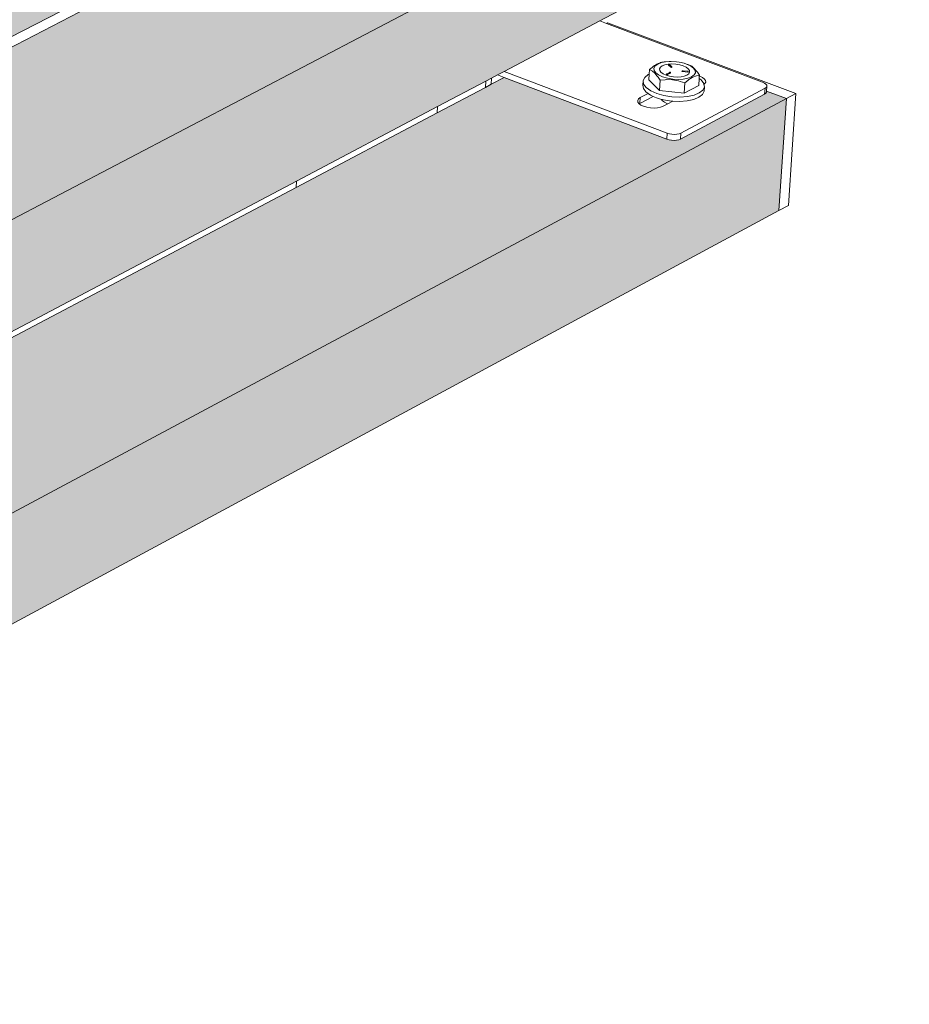
# Model space of a CAD drawing. Units: millimetres. Extents: x 119148 to 151903, y -281454 to -261091.
# Drawn here: x 148155 to 148462, y -275172 to -274832 of the extents above; entities that cross this region are included whole.
import ezdxf

# ---------------------------------------------------------------- set-up
doc = ezdxf.new("R2010")
doc.units = ezdxf.units.MM
for name, color, linetype, lineweight in [('Resysta_Cladding Profile', 132, 'Continuous', 9), ('Resysta_Hatch', 140, 'Continuous', 0), ('Resysta_U Bracket', 63, 'Continuous', 0), ('Substructure by others', 11, 'Continuous', 15)]:
    doc.layers.add(name, color=color, linetype=linetype, lineweight=lineweight)

msp = doc.modelspace()

# ---------------------------------------------------------------- hatches: boundary and pattern name
at = {"layer": 'Resysta_Hatch', "true_color": 0xcc6d28}
h = msp.add_hatch(color=32, dxfattribs=at)
h.dxf.hatch_style = 1
h.paths.add_polyline_path([(145142.9, -276612.93), (145145.47, -276662.25), (148417.33, -274897.8), (148419.96, -274859.15)])
h.paths.add_polyline_path([(145136.08, -276482.26), (145138.68, -276532.07), (145162.22, -276519.63), (146009.17, -276072.07), (146055.47, -276047.61), (146068.36, -276040.8), (146069.64, -276040.12), (146071.58, -276039.09), (146073.77, -276037.94), (146125.06, -276010.84), (146132.38, -276006.97), (146879.55, -275612.14), (146927.49, -275586.8), (146938.49, -275580.99), (146939.81, -275580.29), (146941.83, -275579.23), (146944.09, -275578.03), (146987.86, -275554.9), (146993.14, -275552.11), (147627.1, -275217.11), (147675.78, -275191.38), (147685.28, -275186.37), (147686.62, -275185.66), (147688.67, -275184.58), (147690.96, -275183.37), (147728.76, -275163.39), (147732.48, -275161.43), (148250.58, -274887.65), (148299.39, -274861.85), (148316.02, -274853.06), (148317.98, -274852.03), (148320.03, -274850.94), (148322.33, -274849.73), (148355.42, -274832.25), (148424.26, -274795.87), (148426.91, -274756.94)])
h.paths.add_polyline_path([(145129.2, -276350.28), (145131.82, -276400.58), (145155.49, -276388.34), (146006.83, -275947.78), (146053.35, -275923.71), (146066.3, -275917.01), (146067.59, -275916.34), (146070.06, -275915.06), (146121.59, -275888.39), (146130.63, -275883.72), (146881.11, -275495.35), (146929.25, -275470.44), (146940.3, -275464.73), (146941.63, -275464.04), (146944.19, -275462.71), (146988.14, -275439.97), (146995.17, -275436.33), (147631.53, -275107.03), (147680.38, -275081.75), (147689.91, -275076.81), (147691.26, -275076.12), (147693.85, -275074.77), (147731.78, -275055.15), (147737.27, -275052.31), (148257.04, -274783.33), (148306, -274758), (148322.68, -274749.36), (148324.65, -274748.34), (148327.25, -274747), (148360.43, -274729.83), (148431.24, -274693.19), (148433.91, -274653.97)])
h.paths.add_polyline_path([(145122.24, -276216.97), (145124.89, -276267.78), (145148.69, -276255.73), (146004.47, -275822.33), (146051.21, -275798.66), (146064.23, -275792.07), (146066.23, -275791.05), (146118.01, -275764.83), (146128.87, -275759.33), (146882.69, -275377.56), (146931.03, -275353.08), (146942.12, -275347.47), (146944.19, -275346.42), (146988.32, -275324.07), (146997.22, -275319.56), (147635.99, -274996.1), (147685.02, -274971.23), (147694.58, -274966.39), (147696.68, -274965.33), (147734.73, -274946.05), (147742.1, -274942.32), (148263.56, -274678.24), (148312.67, -274653.37), (148329.4, -274644.89), (148332.12, -274643.51), (148365.4, -274626.66), (148438.27, -274589.76), (148440.96, -274550.25)])
h.paths.add_polyline_path([(145115.22, -276082.32), (145117.89, -276133.65), (145141.82, -276121.79), (146002.09, -275695.71), (146049.06, -275672.44), (146127.08, -275633.8), (146884.28, -275258.76), (146932.82, -275234.72), (146999.28, -275201.8), (147640.49, -274884.21), (147689.69, -274859.84), (147746.97, -274831.47), (148270.12, -274572.35), (148319.38, -274547.96), (148369.54, -274523.11), (148445.35, -274485.56), (148448.06, -274445.77)])
h.paths.add_polyline_path([(145108.12, -275946.3), (145110.82, -275998.15), (145134.89, -275986.5), (145999.68, -275567.89), (146046.88, -275545.05), (146125.28, -275507.09), (146885.88, -275138.92), (146934.63, -275115.33), (147001.36, -275083.02), (147645.02, -274771.46), (147694.39, -274747.56), (147751.88, -274719.73), (148276.74, -274465.67), (148326.14, -274441.76), (148376.45, -274417.4), (148452.49, -274380.6), (148455.21, -274340.51)])
h.paths.add_polyline_path([(145107.23, -275805.92), (145100.95, -275808.89), (145103.68, -275861.27), (145127.88, -275849.83), (145997.25, -275438.87), (146044.68, -275416.45), (146123.47, -275379.21), (146887.5, -275018.04), (146936.45, -274994.9), (147003.46, -274963.23), (147649.59, -274657.79), (147699.14, -274634.37), (147756.83, -274607.1), (148283.4, -274358.18), (148332.95, -274334.76), (148383.42, -274310.9), (148459.68, -274274.85), (148462.42, -274234.47)])
h = msp.add_hatch(color=32, dxfattribs=at)
h.dxf.hatch_style = 1
h.paths.add_polyline_path([(148426.91, -274756.94), (148419.97, -274754.38), (148419.92, -274755.08), (148389.54, -274770.99), (148387.51, -274771.11), (148385.37, -274770.75), (148385.38, -274770.65), (148328.94, -274749.72), (148324.41, -274752.07), (148322.44, -274753.09), (148305.76, -274761.73), (148256.81, -274787.08), (147735.89, -275056.85), (147792.34, -275080.22), (147792.3, -275081.49), (147792.3, -275081.49), (147792.2, -275083.66), (147791.46, -275084.19), (147757.72, -275101.85), (147756.17, -275102.17), (147754.23, -275102.05), (147752.98, -275101.64), (147695.61, -275077.71), (147691.09, -275080.05), (147689.74, -275080.75), (147680.22, -275085.69), (147631.37, -275110.98), (146995.1, -275440.49), (146992.29, -275441.94), (147049.36, -275469.03), (147049.24, -275469.74), (147049.19, -275472.73), (147048.19, -275473.42), (147009.07, -275493.9), (147007.35, -275494.27), (147005.27, -275494.13), (147004, -275493.66), (146990.3, -275487.1), (146989.82, -275486.93), (146989.45, -275486.69), (146946.02, -275465.91), (146941.56, -275468.22), (146940.23, -275468.91), (146929.19, -275474.62), (146881.06, -275499.55), (146130.7, -275888.15), (146125.75, -275890.71), (146182.43, -275922.21), (146182.69, -275923.61), (146182.64, -275923.67), (146182.67, -275926.46), (146181.33, -275927.36), (146135.42, -275951.41), (146133.49, -275951.83), (146131.27, -275951.67), (146129.97, -275951.12), (146071.97, -275918.56), (146067.66, -275920.79), (146066.38, -275921.46), (146053.43, -275928.16), (146006.92, -275952.25), (145155.73, -276393.06), (145133.44, -276404.6), (145189.31, -276441.88), (145189.34, -276443.16), (145189.52, -276446.09), (145187.75, -276448.04), (145187.73, -276447.69), (145133.36, -276476.16), (145131.19, -276476.66), (145128.79, -276476.47), (145128.34, -276476.25), (145129.4, -276476.52), (145130.58, -276476.62), (145131.79, -276476.52), (145132.96, -276476.25), (145134.01, -276475.82), (145133.88, -276473.19), (145132.28, -276473.85), (145129.81, -276474.04), (145127.85, -276473.53), (145065.91, -276431.74), (145065.42, -276431.5), (145064.52, -276431.41), (145064.2, -276432.45), (145064.17, -276433.08), (145064.62, -276441.33), (145129.95, -276485.48), (145136.08, -276482.26)])
h.paths.add_polyline_path([(145070.37, -276437.27), (145066.32, -276439.36), (145066.05, -276434.35)], flags=16)
h = msp.add_hatch(color=32, dxfattribs=at)
h.dxf.hatch_style = 1
h.paths.add_polyline_path([(148419.96, -274859.15), (148413.05, -274856.55), (148413, -274857.28), (148382.71, -274873.47), (148380.68, -274873.59), (148378.56, -274873.22), (148378.56, -274873.12), (148322.35, -274851.82), (148317.84, -274854.2), (148315.88, -274855.24), (148299.25, -274864.03), (148250.44, -274889.83), (147731.1, -275164.39), (147787.38, -275188.19), (147787.34, -275189.48), (147787.33, -275189.49), (147787.23, -275191.64), (147786.5, -275192.17), (147752.54, -275210.32), (147750.36, -275210.46), (147748.15, -275210.05), (147748.16, -275209.93), (147691.02, -275185.58), (147686.52, -275187.95), (147685.18, -275188.66), (147675.69, -275193.68), (147627.01, -275219.42), (146993.1, -275554.54), (146990.24, -275556.05), (147047.13, -275583.62), (147047.01, -275584.35), (147046.95, -275587.33), (147045.96, -275588.03), (147006.99, -275608.86), (147005.28, -275609.23), (147003.21, -275609.09), (147001.94, -275608.61), (146988.17, -275601.88), (146987.83, -275601.75), (146987.56, -275601.58), (146944.2, -275580.39), (146939.78, -275582.73), (146938.45, -275583.43), (146927.46, -275589.24), (146879.52, -275614.59), (146132.42, -276009.55), (146127.43, -276012.18), (146183.93, -276044.23), (146184.19, -276045.65), (146184.14, -276045.71), (146184.17, -276048.49), (146182.84, -276049.41), (146137.15, -276073.83), (146135.22, -276074.27), (146133.01, -276074.11), (146131.71, -276073.54), (146073.96, -276040.45), (146069.68, -276042.71), (146068.4, -276043.39), (146055.51, -276050.2), (146009.22, -276074.67), (145162.36, -276522.38), (145140.13, -276534.13), (145195.83, -276572.02), (145195.86, -276573.33), (145196.04, -276576.24), (145194.27, -276578.21), (145194.26, -276577.86), (145140.19, -276606.76), (145138.02, -276607.27), (145135.64, -276607.08), (145135.2, -276606.85), (145136.25, -276607.13), (145137.42, -276607.22), (145138.63, -276607.13), (145139.79, -276606.85), (145140.84, -276606.41), (145140.7, -276603.81), (145139.12, -276604.48), (145136.65, -276604.67), (145134.7, -276604.16), (145073.02, -276561.73), (145072.54, -276561.48), (145071.64, -276561.37), (145071.32, -276562.4), (145071.29, -276563.03), (145071.75, -276571.38), (145136.8, -276616.2), (145142.9, -276612.93)])
h.paths.add_polyline_path([(145077.45, -276567.27), (145073.44, -276569.39), (145073.16, -276564.31)], flags=16)

# ---------------------------------------------------------------- linework, layer by layer
at = {"layer": 'Resysta_Cladding Profile'}
for p, q in [((145136.08, -276482.26), (148426.91, -274756.94)), ((147737.27, -275052.31), (148257.04, -274783.33)), ((147737.1, -275056.23), (148256.81, -274787.08)), ((148355.42, -274832.25), (148424.26, -274795.87)), ((148322.33, -274849.73), (148355.42, -274832.25)), ((148423.25, -274857.39), (148358.15, -274832.89)), ((148299.39, -274861.85), (148316.02, -274853.06)), ((148316.02, -274853.06), (148317.98, -274852.03)), ((148317.84, -274854.2), (148322.35, -274851.82)), ((148317.98, -274852.03), (148320.03, -274850.94)), ((148320.03, -274850.94), (148322.33, -274849.73)), ((148299.25, -274864.03), (148315.88, -274855.24)), ((148315.88, -274855.24), (148317.84, -274854.2)), ((145142.9, -276612.93), (148419.96, -274859.15)), ((148419.96, -274859.15), (148413.05, -274856.55)), ((148419.96, -274859.15), (148417.33, -274897.8)), ((148419.96, -274859.15), (148423.25, -274857.39)), ((148420.62, -274896.03), (148423.25, -274857.39)), ((148250.58, -274887.65), (148299.39, -274861.85)), ((148250.44, -274889.83), (148299.25, -274864.03)), ((147732.38, -275163.71), (148250.44, -274889.83)), ((147732.48, -275161.43), (148250.58, -274887.65)), ((148417.33, -274897.8), (148420.62, -274896.03)), ((145145.47, -276662.25), (148417.33, -274897.8))]:
    msp.add_line(p, q, dxfattribs=at)
at = {"layer": 'Resysta_U Bracket'}
for p, q in [((148357.72, -274833.12), (148355.42, -274832.25)), ((148357.72, -274833.12), (148358.15, -274832.89)), ((148411.72, -274853.44), (148357.72, -274833.12)), ((148372.55, -274850.67), (148372.66, -274849.1)), ((148373.08, -274848.72), (148372.66, -274849.1)), ((148372.66, -274849.1), (148373.39, -274849.5)), ((148373.5, -274848.36), (148373.08, -274848.72)), ((148373.39, -274849.5), (148373.65, -274849.65)), ((148373.67, -274848.25), (148373.5, -274848.36)), ((148373.65, -274849.65), (148374.49, -274850.37)), ((148373.92, -274848.03), (148373.67, -274848.25)), ((148374.03, -274847.96), (148373.92, -274848.03)), ((148374.35, -274847.74), (148374.03, -274847.96)), ((148374.57, -274847.85), (148374.15, -274848.6)), ((148374.15, -274848.6), (148374.22, -274849.41)), ((148374.76, -274850.22), (148374.22, -274849.41)), ((148374.77, -274847.47), (148374.35, -274847.74)), ((148374.57, -274847.85), (148375.44, -274847.2)), ((148375.19, -274847.23), (148374.77, -274847.47)), ((148375.61, -274847.02), (148375.19, -274847.23)), ((148376.72, -274846.7), (148375.44, -274847.2)), ((148376.03, -274846.84), (148375.61, -274847.02)), ((148376.34, -274846.73), (148376.03, -274846.84)), ((148376.12, -274848.84), (148376.41, -274848.29)), ((148376.18, -274849.43), (148376.12, -274848.84)), ((148376.18, -274849.43), (148376.59, -274850.01)), ((148376.45, -274846.69), (148376.34, -274846.73)), ((148377.03, -274847.82), (148376.41, -274848.29)), ((148376.69, -274846.65), (148376.45, -274846.69)), ((148376.85, -274846.58), (148376.69, -274846.65)), ((148378.17, -274846.4), (148376.72, -274846.7)), ((148377.26, -274846.49), (148376.85, -274846.58)), ((148377.95, -274847.46), (148377.03, -274847.82)), ((148377.65, -274846.44), (148377.26, -274846.49)), ((148377.95, -274846.4), (148377.65, -274846.44)), ((148378.17, -274846.4), (148377.95, -274846.4)), ((148379.09, -274847.23), (148377.95, -274847.46)), ((148378.17, -274846.4), (148379.38, -274846.31)), ((148380.38, -274847.15), (148379.09, -274847.23)), ((148379.2, -274847.49), (148379.22, -274847.42)), ((148379.22, -274847.52), (148379.2, -274847.49)), ((148379.22, -274847.42), (148379.23, -274847.37)), ((148379.22, -274847.42), (148379.24, -274847.4)), ((148379.22, -274847.52), (148379.97, -274848.27)), ((148379.23, -274847.37), (148379.25, -274847.33)), ((148379.23, -274847.37), (148379.24, -274847.4)), ((148379.23, -274847.37), (148379.27, -274847.37)), ((148379.24, -274847.4), (148379.27, -274847.37)), ((148379.32, -274847.31), (148379.25, -274847.33)), ((148379.27, -274847.34), (148379.25, -274847.33)), ((148379.31, -274847.34), (148379.25, -274847.33)), ((148379.32, -274847.31), (148379.27, -274847.34)), ((148379.27, -274847.34), (148379.31, -274847.34)), ((148379.27, -274847.37), (148379.27, -274847.34)), ((148379.29, -274847.31), (148379.31, -274847.34)), ((148379.31, -274847.34), (148379.32, -274847.31)), ((148379.32, -274847.31), (148379.35, -274847.27)), ((148379.4, -274847.26), (148379.35, -274847.27)), ((148379.4, -274847.26), (148379.35, -274847.27)), ((148379.35, -274847.27), (148379.41, -274847.26)), ((148379.35, -274847.27), (148379.38, -274847.3)), ((148379.4, -274847.26), (148379.37, -274847.27)), ((148379.98, -274846.28), (148379.38, -274846.31)), ((148379.41, -274847.26), (148379.38, -274847.27)), ((148379.43, -274847.29), (148379.38, -274847.27)), ((148379.38, -274847.3), (148379.43, -274847.29)), ((148379.43, -274847.27), (148379.39, -274847.27)), ((148379.43, -274847.3), (148379.39, -274847.27)), ((148379.43, -274847.3), (148379.39, -274847.3)), ((148379.46, -274847.27), (148379.4, -274847.26)), ((148379.43, -274847.3), (148379.4, -274847.32)), ((148379.41, -274847.26), (148379.45, -274847.27)), ((148379.45, -274847.27), (148379.43, -274847.29)), ((148379.49, -274847.28), (148379.43, -274847.29)), ((148379.43, -274847.33), (148379.43, -274847.3)), ((148379.47, -274847.33), (148379.43, -274847.33)), ((148379.48, -274847.36), (148379.43, -274847.33)), ((148379.49, -274847.28), (148379.45, -274847.27)), ((148379.5, -274847.28), (148379.45, -274847.27)), ((148379.5, -274847.29), (148379.45, -274847.27)), ((148379.48, -274847.36), (148379.45, -274847.37)), ((148379.49, -274847.28), (148379.46, -274847.27)), ((148379.53, -274847.4), (148379.48, -274847.36)), ((148379.53, -274847.3), (148379.49, -274847.28)), ((148379.49, -274847.41), (148379.53, -274847.4)), ((148379.55, -274847.32), (148379.53, -274847.3)), ((148379.53, -274847.4), (148379.56, -274847.42)), ((148379.94, -274847.79), (148379.55, -274847.32)), ((148380.2, -274848.04), (148379.94, -274847.79)), ((148379.94, -274847.79), (148380.07, -274848.07)), ((148379.97, -274848.27), (148380, -274848.3)), ((148379.98, -274846.28), (148380.03, -274846.28)), ((148380, -274848.15), (148380.03, -274848.11)), ((148380, -274848.15), (148380.06, -274848.12)), ((148380, -274848.15), (148380.03, -274848.17)), ((148380, -274848.3), (148380.04, -274848.31)), ((148380.09, -274846.29), (148380.03, -274846.28)), ((148380.03, -274848.11), (148380.07, -274848.07)), ((148380.03, -274848.11), (148380.06, -274848.12)), ((148380.03, -274848.17), (148380.06, -274848.12)), ((148380.03, -274848.17), (148380.06, -274848.18)), ((148380.04, -274848.26), (148380.09, -274848.25)), ((148380.04, -274848.26), (148380.09, -274848.3)), ((148380.04, -274848.31), (148380.09, -274848.3)), ((148380.07, -274848.07), (148380.06, -274848.12)), ((148380.06, -274848.12), (148380.1, -274848.11)), ((148380.06, -274848.12), (148380.1, -274848.11)), ((148380.06, -274848.12), (148380.06, -274848.18)), ((148380.06, -274848.12), (148380.12, -274848.15)), ((148380.07, -274848.07), (148380.12, -274848.04)), ((148380.07, -274848.07), (148380.13, -274848.07)), ((148381.97, -274846.39), (148380.09, -274846.29)), ((148380.09, -274848.3), (148380.09, -274848.25)), ((148380.09, -274848.3), (148380.14, -274848.31)), ((148380.13, -274848.07), (148380.1, -274848.11)), ((148380.1, -274848.11), (148380.16, -274848.13)), ((148380.12, -274848.15), (148380.1, -274848.11)), ((148380.2, -274848.04), (148380.12, -274848.04)), ((148380.13, -274848.07), (148380.12, -274848.04)), ((148380.16, -274848.05), (148380.12, -274848.04)), ((148380.12, -274848.15), (148380.16, -274848.13)), ((148380.13, -274848.07), (148380.16, -274848.05)), ((148380.13, -274848.07), (148380.18, -274848.08)), ((148380.14, -274848.26), (148380.15, -274848.2)), ((148380.14, -274848.26), (148380.2, -274848.26)), ((148380.14, -274848.31), (148380.19, -274848.31)), ((148380.15, -274848.2), (148380.2, -274848.21)), ((148380.15, -274848.2), (148380.2, -274848.26)), ((148380.2, -274848.04), (148380.16, -274848.05)), ((148380.18, -274848.08), (148380.16, -274848.05)), ((148380.18, -274848.08), (148380.2, -274848.04)), ((148380.18, -274848.08), (148380.22, -274848.08)), ((148380.18, -274848.08), (148380.23, -274848.15)), ((148380.19, -274848.31), (148380.2, -274848.26)), ((148380.19, -274848.31), (148380.25, -274848.28)), ((148380.19, -274848.31), (148380.24, -274848.34)), ((148380.2, -274848.04), (148380.24, -274848.04)), ((148380.22, -274848.08), (148380.2, -274848.04)), ((148380.2, -274848.21), (148380.24, -274848.23)), ((148380.2, -274848.26), (148380.2, -274848.21)), ((148380.2, -274848.26), (148380.24, -274848.23)), ((148380.2, -274848.26), (148380.25, -274848.28)), ((148380.27, -274848.06), (148380.22, -274848.08)), ((148380.23, -274848.15), (148380.22, -274848.08)), ((148380.25, -274848.12), (148380.22, -274848.08)), ((148380.23, -274848.15), (148380.25, -274848.12)), ((148380.23, -274848.15), (148380.27, -274848.17)), ((148380.24, -274848.04), (148380.27, -274848.06)), ((148380.24, -274848.23), (148380.27, -274848.17)), ((148380.24, -274848.23), (148380.29, -274848.22)), ((148380.25, -274848.28), (148380.24, -274848.23)), ((148380.24, -274848.34), (148380.29, -274848.33)), ((148380.3, -274848.16), (148380.25, -274848.12)), ((148380.27, -274848.17), (148380.25, -274848.12)), ((148380.27, -274848.06), (148380.3, -274848.07)), ((148380.3, -274848.12), (148380.27, -274848.06)), ((148380.29, -274848.09), (148380.27, -274848.06)), ((148380.27, -274848.08), (148380.29, -274848.09)), ((148380.27, -274848.17), (148380.3, -274848.16)), ((148380.29, -274848.22), (148380.27, -274848.17)), ((148380.27, -274848.17), (148380.32, -274848.21)), ((148380.29, -274848.33), (148380.33, -274848.31)), ((148380.3, -274848.07), (148380.33, -274848.11)), ((148380.3, -274848.12), (148380.3, -274848.07)), ((148380.3, -274848.16), (148380.33, -274848.11)), ((148380.3, -274848.16), (148380.3, -274848.12)), ((148380.33, -274848.17), (148380.3, -274848.12)), ((148380.32, -274848.21), (148380.3, -274848.16)), ((148380.36, -274848.2), (148380.3, -274848.16)), ((148380.3, -274848.16), (148380.33, -274848.17)), ((148380.32, -274848.21), (148380.33, -274848.17)), ((148380.32, -274848.21), (148380.36, -274848.2)), ((148380.33, -274848.17), (148380.36, -274848.2)), ((148380.33, -274848.31), (148380.35, -274848.3)), ((148380.36, -274848.22), (148380.34, -274848.15)), ((148380.35, -274848.24), (148380.36, -274848.2)), ((148380.35, -274848.3), (148380.35, -274848.24)), ((148380.38, -274847.15), (148381.74, -274847.22)), ((148381.74, -274847.22), (148383.06, -274847.44)), ((148383.79, -274846.7), (148381.97, -274846.39)), ((148383.06, -274847.44), (148384.27, -274847.8)), ((148383.83, -274846.71), (148383.79, -274846.7)), ((148383.97, -274846.73), (148383.83, -274846.71)), ((148383.86, -274849.6), (148383.84, -274849.65)), ((148383.84, -274849.65), (148383.86, -274849.62)), ((148383.87, -274849.66), (148383.84, -274849.65)), ((148383.86, -274849.69), (148383.84, -274849.65)), ((148383.86, -274849.62), (148383.89, -274849.58)), ((148383.86, -274849.62), (148383.89, -274849.62)), ((148383.91, -274849.64), (148383.87, -274849.66)), ((148383.89, -274849.58), (148383.9, -274849.54)), ((148383.89, -274849.58), (148383.92, -274849.58)), ((148383.89, -274849.58), (148383.89, -274849.62)), ((148383.89, -274849.62), (148383.92, -274849.58)), ((148383.89, -274849.62), (148383.89, -274849.69)), ((148383.89, -274849.62), (148383.91, -274849.64)), ((148383.89, -274849.69), (148383.91, -274849.64)), ((148383.95, -274849.52), (148383.9, -274849.54)), ((148383.91, -274849.64), (148383.92, -274849.58)), ((148383.96, -274849.61), (148383.91, -274849.64)), ((148383.99, -274849.5), (148383.93, -274849.52)), ((148383.93, -274849.55), (148383.97, -274849.54)), ((148383.93, -274849.55), (148383.96, -274849.54)), ((148383.93, -274849.55), (148383.96, -274849.57)), ((148383.95, -274849.52), (148383.99, -274849.5)), ((148383.96, -274849.54), (148384.01, -274849.52)), ((148383.96, -274849.57), (148383.96, -274849.54)), ((148383.96, -274849.54), (148384, -274849.56)), ((148383.96, -274849.61), (148384, -274849.56)), ((148383.96, -274849.57), (148384, -274849.56)), ((148383.96, -274849.63), (148384.01, -274849.59)), ((148384.01, -274849.63), (148383.96, -274849.61)), ((148383.96, -274849.63), (148383.99, -274849.64)), ((148384.57, -274846.9), (148383.97, -274846.73)), ((148384.02, -274849.54), (148383.97, -274849.54)), ((148384, -274849.56), (148383.97, -274849.54)), ((148383.98, -274849.69), (148384.01, -274849.63)), ((148384.03, -274849.49), (148383.99, -274849.5)), ((148384.03, -274849.49), (148383.99, -274849.5)), ((148383.99, -274849.64), (148384.01, -274849.59)), ((148384, -274849.56), (148384.02, -274849.54)), ((148384, -274849.56), (148384.05, -274849.58)), ((148384.03, -274849.6), (148384, -274849.56)), ((148384, -274849.56), (148384.01, -274849.59)), ((148384.03, -274849.49), (148384.01, -274849.5)), ((148384.01, -274849.49), (148384.07, -274849.49)), ((148384.01, -274849.63), (148384.04, -274849.65)), ((148384.02, -274849.54), (148384.07, -274849.5)), ((148384.03, -274849.6), (148384.02, -274849.54)), ((148384.03, -274849.49), (148384.07, -274849.5)), ((148384.03, -274849.49), (148384.07, -274849.52)), ((148384.03, -274849.6), (148384.05, -274849.58)), ((148384.03, -274849.6), (148384.04, -274849.65)), ((148384.25, -274849.51), (148384.07, -274849.5)), ((148385.84, -274849.7), (148384.25, -274849.51)), ((148384.27, -274847.8), (148385.27, -274848.26)), ((148385.45, -274847.2), (148384.57, -274846.9)), ((148385.27, -274848.26), (148386.01, -274848.8)), ((148386.83, -274847.85), (148385.45, -274847.2)), ((148385.89, -274847.3), (148385.45, -274847.2)), ((148386.25, -274847.41), (148385.89, -274847.3)), ((148386.01, -274848.8), (148386.42, -274849.39)), ((148386.98, -274847.81), (148386.25, -274847.41)), ((148386.42, -274849.39), (148386.48, -274849.97)), ((148387.84, -274848.6), (148386.83, -274847.85)), ((148387.24, -274847.96), (148386.98, -274847.81)), ((148388.09, -274848.69), (148387.24, -274847.96)), ((148387.84, -274848.6), (148388.4, -274849.41)), ((148388.92, -274849.65), (148388.09, -274848.69)), ((148388.4, -274849.41), (148388.47, -274850.22)), ((148389.16, -274850), (148388.92, -274849.65)), ((148315.88, -274855.24), (148316.02, -274853.06)), ((148317.84, -274854.2), (148317.98, -274852.03)), ((148320.03, -274850.94), (148322.35, -274851.82)), ((148378.7, -274871.08), (148322.33, -274849.73)), ((148322.35, -274851.82), (148378.56, -274873.12)), ((148370.31, -274854.46), (148370.42, -274852.93)), ((148370.42, -274852.93), (148370.95, -274851.8)), ((148370.6, -274854.13), (148370.42, -274852.93)), ((148370.95, -274851.8), (148372.18, -274850.83)), ((148372.18, -274850.83), (148372.55, -274850.67)), ((148372.42, -274852.68), (148372.55, -274850.67)), ((148372.42, -274852.68), (148376.02, -274856.32)), ((148374.49, -274850.37), (148375.32, -274851.33)), ((148375.76, -274850.97), (148374.76, -274850.22)), ((148375.32, -274851.33), (148375.57, -274851.69)), ((148375.57, -274851.69), (148376.26, -274852.73)), ((148377.13, -274851.62), (148375.76, -274850.97)), ((148376.02, -274856.32), (148376.26, -274852.73)), ((148376.26, -274852.73), (148377.98, -274852.6)), ((148376.59, -274850.01), (148377.33, -274850.56)), ((148378.8, -274852.12), (148377.13, -274851.62)), ((148377.33, -274850.56), (148378.33, -274851.02)), ((148377.98, -274852.6), (148378.59, -274852.57)), ((148379.53, -274851.38), (148378.33, -274851.02)), ((148378.46, -274850.76), (148378.47, -274850.71)), ((148378.46, -274850.76), (148378.46, -274850.81)), ((148378.47, -274850.83), (148378.46, -274850.81)), ((148378.47, -274850.71), (148378.49, -274850.69)), ((148378.47, -274850.71), (148378.49, -274850.74)), ((148378.5, -274850.82), (148378.47, -274850.83)), ((148378.49, -274850.69), (148378.48, -274850.75)), ((148378.49, -274850.69), (148378.52, -274850.63)), ((148378.49, -274850.67), (148378.53, -274850.63)), ((148378.49, -274850.74), (148378.49, -274850.69)), ((148378.49, -274850.69), (148378.53, -274850.73)), ((148378.53, -274850.73), (148378.49, -274850.74)), ((148378.49, -274850.74), (148378.51, -274850.77)), ((148378.49, -274850.74), (148378.56, -274850.77)), ((148378.51, -274850.77), (148378.5, -274850.82)), ((148378.5, -274850.82), (148378.51, -274850.77)), ((148378.5, -274850.82), (148378.55, -274850.82)), ((148378.54, -274850.87), (148378.5, -274850.82)), ((148378.51, -274850.71), (148378.56, -274850.68)), ((148378.51, -274850.77), (148378.53, -274850.73)), ((148378.51, -274850.77), (148378.55, -274850.82)), ((148378.51, -274850.77), (148378.56, -274850.77)), ((148378.55, -274850.6), (148378.52, -274850.63)), ((148378.52, -274850.63), (148378.55, -274850.6)), ((148378.52, -274850.63), (148378.56, -274850.65)), ((148378.55, -274850.6), (148378.53, -274850.63)), ((148378.53, -274850.63), (148378.57, -274850.62)), ((148378.53, -274850.73), (148378.56, -274850.68)), ((148378.53, -274850.73), (148378.56, -274850.77)), ((148378.59, -274850.89), (148378.54, -274850.87)), ((148378.55, -274850.6), (148378.59, -274850.58)), ((148378.55, -274850.6), (148378.6, -274850.59)), ((148378.55, -274850.6), (148378.62, -274850.6)), ((148378.55, -274850.6), (148378.61, -274850.63)), ((148378.55, -274850.82), (148378.56, -274850.77)), ((148378.55, -274850.82), (148378.6, -274850.78)), ((148378.55, -274850.82), (148378.59, -274850.83)), ((148378.56, -274850.65), (148378.57, -274850.62)), ((148378.56, -274850.65), (148378.61, -274850.63)), ((148378.56, -274850.65), (148378.6, -274850.67)), ((148378.56, -274850.65), (148378.56, -274850.68)), ((148378.56, -274850.68), (148378.6, -274850.67)), ((148378.57, -274850.72), (148378.56, -274850.68)), ((148378.56, -274850.68), (148378.61, -274850.73)), ((148378.56, -274850.77), (148378.61, -274850.73)), ((148378.56, -274850.77), (148378.6, -274850.78)), ((148378.6, -274850.59), (148378.57, -274850.62)), ((148378.57, -274850.72), (148378.61, -274850.73)), ((148378.59, -274850.58), (148378.66, -274850.58)), ((148378.59, -274850.83), (148378.6, -274850.78)), ((148378.64, -274850.87), (148378.59, -274850.89)), ((148378.59, -274852.57), (148380.6, -274852.68)), ((148378.6, -274850.67), (148378.64, -274850.66)), ((148378.6, -274850.67), (148378.66, -274850.68)), ((148378.6, -274850.78), (148378.61, -274850.73)), ((148378.6, -274850.78), (148378.65, -274850.73)), ((148378.6, -274850.78), (148378.65, -274850.79)), ((148378.61, -274850.63), (148378.66, -274850.62)), ((148378.61, -274850.63), (148378.64, -274850.66)), ((148378.61, -274850.73), (148378.66, -274850.68)), ((148378.61, -274850.73), (148378.65, -274850.73)), ((148378.61, -274850.73), (148378.65, -274850.73)), ((148378.62, -274850.6), (148378.66, -274850.58)), ((148378.66, -274850.62), (148378.62, -274850.6)), ((148378.62, -274850.6), (148378.7, -274850.6)), ((148378.64, -274850.66), (148378.66, -274850.62)), ((148378.64, -274850.66), (148378.69, -274850.64)), ((148378.66, -274850.68), (148378.64, -274850.66)), ((148378.7, -274850.87), (148378.64, -274850.87)), ((148378.65, -274850.73), (148378.66, -274850.68)), ((148378.65, -274850.79), (148378.65, -274850.73)), ((148378.7, -274850.6), (148378.66, -274850.58)), ((148378.7, -274850.6), (148378.66, -274850.62)), ((148378.69, -274850.64), (148378.66, -274850.62)), ((148378.66, -274850.68), (148378.69, -274850.64)), ((148378.66, -274850.68), (148378.72, -274850.68)), ((148378.69, -274850.64), (148378.7, -274850.6)), ((148378.69, -274850.64), (148378.74, -274850.63)), ((148378.69, -274850.64), (148378.72, -274850.68)), ((148378.74, -274850.66), (148378.69, -274850.64)), ((148379.44, -274850.24), (148378.7, -274850.6)), ((148378.7, -274850.82), (148378.74, -274850.76)), ((148378.7, -274850.82), (148378.75, -274850.81)), ((148378.7, -274850.87), (148378.75, -274850.81)), ((148378.7, -274850.87), (148378.7, -274850.82)), ((148378.75, -274850.87), (148378.7, -274850.87)), ((148378.72, -274850.68), (148378.74, -274850.66)), ((148378.72, -274850.68), (148378.78, -274850.67)), ((148378.72, -274850.68), (148378.78, -274850.67)), ((148378.76, -274850.7), (148378.72, -274850.68)), ((148378.72, -274850.68), (148378.76, -274850.7)), ((148378.74, -274850.66), (148378.74, -274850.63)), ((148378.78, -274850.67), (148378.74, -274850.66)), ((148378.74, -274850.76), (148378.76, -274850.7)), ((148378.75, -274850.81), (148378.74, -274850.76)), ((148378.75, -274850.87), (148378.75, -274850.81)), ((148378.79, -274850.89), (148378.75, -274850.87)), ((148378.76, -274850.7), (148378.78, -274850.67)), ((148378.78, -274850.67), (148379.44, -274850.24)), ((148378.79, -274850.83), (148378.83, -274850.79)), ((148378.79, -274850.83), (148378.83, -274850.84)), ((148378.83, -274850.84), (148378.79, -274850.89)), ((148380.63, -274852.44), (148378.8, -274852.12)), ((148379.87, -274850.29), (148378.83, -274850.84)), ((148378.83, -274850.84), (148378.83, -274850.79)), ((148379.5, -274850.16), (148379.44, -274850.24)), ((148379.53, -274850.19), (148379.44, -274850.24)), ((148379.53, -274850.19), (148379.54, -274850.14)), ((148379.53, -274851.38), (148380.86, -274851.6)), ((148379.55, -274850.1), (148379.54, -274850.14)), ((148379.57, -274850.12), (148379.54, -274850.14)), ((148379.6, -274850.07), (148379.55, -274850.1)), ((148379.57, -274850.07), (148379.55, -274850.1)), ((148379.61, -274850.04), (148379.57, -274850.07)), ((148379.6, -274850.07), (148379.65, -274850.03)), ((148379.63, -274850.06), (148379.6, -274850.07)), ((148379.65, -274850.03), (148379.61, -274850.04)), ((148379.69, -274850.02), (148379.65, -274850.03)), ((148379.7, -274850.02), (148379.65, -274850.03)), ((148379.65, -274850.03), (148379.69, -274850.02)), ((148379.67, -274850.09), (148379.68, -274850.06)), ((148379.7, -274850.09), (148379.67, -274850.09)), ((148379.72, -274850.09), (148379.68, -274850.06)), ((148379.76, -274850.03), (148379.69, -274850.02)), ((148379.69, -274850.02), (148379.75, -274850.03)), ((148379.81, -274850.05), (148379.76, -274850.03)), ((148379.81, -274850.05), (148379.76, -274850.06)), ((148379.81, -274850.05), (148379.77, -274850.03)), ((148379.84, -274850.09), (148379.81, -274850.05)), ((148379.84, -274850.09), (148379.82, -274850.07)), ((148379.84, -274850.09), (148379.82, -274850.12)), ((148379.86, -274850.18), (148379.82, -274850.12)), ((148379.86, -274850.13), (148379.82, -274850.12)), ((148379.86, -274850.15), (148379.84, -274850.09)), ((148379.87, -274850.11), (148379.84, -274850.09)), ((148379.87, -274850.13), (148379.84, -274850.09)), ((148379.89, -274850.15), (148379.85, -274850.09)), ((148379.86, -274850.13), (148379.85, -274850.09)), ((148379.86, -274850.15), (148379.87, -274850.11)), ((148379.89, -274850.15), (148379.86, -274850.13)), ((148379.86, -274850.18), (148379.86, -274850.13)), ((148379.86, -274850.21), (148379.86, -274850.15)), ((148379.89, -274850.2), (148379.86, -274850.15)), ((148379.89, -274850.15), (148379.86, -274850.18)), ((148379.89, -274850.2), (148379.86, -274850.18)), ((148379.86, -274850.21), (148379.89, -274850.2)), ((148379.86, -274850.21), (148379.9, -274850.25)), ((148379.87, -274850.29), (148379.9, -274850.3)), ((148379.9, -274850.25), (148379.89, -274850.2)), ((148379.91, -274850.22), (148379.9, -274850.18)), ((148379.91, -274850.27), (148379.9, -274850.25)), ((148379.9, -274850.3), (148379.9, -274850.25)), ((148380.6, -274852.68), (148382.59, -274853.02)), ((148382.51, -274852.54), (148380.63, -274852.44)), ((148380.86, -274851.6), (148382.22, -274851.67)), ((148382.22, -274851.67), (148383.51, -274851.59)), ((148384.31, -274852.44), (148382.51, -274852.54)), ((148382.59, -274853.02), (148383.18, -274853.19)), ((148384.65, -274851.36), (148383.51, -274851.59)), ((148383.84, -274849.72), (148383.86, -274849.69)), ((148383.84, -274849.72), (148383.85, -274849.74)), ((148383.85, -274849.74), (148383.89, -274849.74)), ((148383.86, -274849.69), (148383.89, -274849.74)), ((148383.86, -274849.69), (148383.89, -274849.69)), ((148383.89, -274849.74), (148383.89, -274849.69)), ((148383.89, -274849.74), (148383.92, -274849.76)), ((148383.92, -274849.76), (148383.97, -274849.77)), ((148383.97, -274849.77), (148384.03, -274849.78)), ((148385.82, -274849.98), (148384.03, -274849.78)), ((148385.9, -274852.12), (148384.31, -274852.44)), ((148385.57, -274850.99), (148384.65, -274851.36)), ((148384.86, -274853.7), (148385.87, -274852.85)), ((148386.19, -274850.52), (148385.57, -274850.99)), ((148385.82, -274849.93), (148385.87, -274849.93)), ((148385.82, -274849.98), (148385.82, -274849.93)), ((148385.82, -274849.93), (148385.87, -274849.98)), ((148385.87, -274849.98), (148385.82, -274849.98)), ((148385.83, -274849.74), (148385.86, -274849.78)), ((148385.83, -274849.74), (148385.83, -274849.85)), ((148385.83, -274849.8), (148385.86, -274849.78)), ((148385.87, -274849.83), (148385.83, -274849.8)), ((148385.83, -274849.8), (148385.9, -274849.8)), ((148385.83, -274849.85), (148385.87, -274849.83)), ((148385.83, -274849.85), (148385.87, -274849.83)), ((148385.83, -274849.85), (148385.87, -274849.88)), ((148385.84, -274849.7), (148385.86, -274849.72)), ((148385.88, -274849.7), (148385.84, -274849.7)), ((148385.84, -274849.7), (148385.89, -274849.71)), ((148385.89, -274849.71), (148385.85, -274849.69)), ((148385.89, -274849.71), (148385.86, -274849.72)), ((148385.91, -274849.75), (148385.86, -274849.71)), ((148385.9, -274849.75), (148385.86, -274849.72)), ((148385.92, -274849.72), (148385.86, -274849.72)), ((148385.86, -274849.78), (148385.86, -274849.72)), ((148385.92, -274849.74), (148385.86, -274849.72)), ((148385.92, -274849.72), (148385.86, -274849.72)), ((148385.91, -274849.75), (148385.86, -274849.74)), ((148385.91, -274849.75), (148385.86, -274849.78)), ((148385.9, -274849.8), (148385.86, -274849.78)), ((148385.87, -274849.83), (148385.9, -274849.8)), ((148385.92, -274849.88), (148385.87, -274849.83)), ((148385.91, -274849.85), (148385.87, -274849.83)), ((148385.87, -274849.88), (148385.87, -274849.83)), ((148385.87, -274849.88), (148385.92, -274849.88)), ((148385.87, -274849.98), (148385.87, -274849.93)), ((148385.92, -274849.98), (148385.87, -274849.98)), ((148385.87, -274852.85), (148386.23, -274852.57)), ((148385.92, -274849.72), (148385.88, -274849.7)), ((148385.92, -274849.72), (148385.89, -274849.71)), ((148385.9, -274849.75), (148385.92, -274849.72)), ((148385.9, -274849.75), (148385.92, -274849.74)), ((148385.95, -274849.79), (148385.9, -274849.75)), ((148385.95, -274849.79), (148385.9, -274849.8)), ((148387.18, -274851.62), (148385.9, -274852.12)), ((148385.96, -274849.81), (148385.91, -274849.75)), ((148385.91, -274849.79), (148385.91, -274849.75)), ((148385.91, -274849.85), (148385.95, -274849.84)), ((148385.94, -274849.73), (148385.92, -274849.71)), ((148385.96, -274849.73), (148385.92, -274849.72)), ((148385.99, -274849.76), (148385.92, -274849.72)), ((148385.95, -274849.79), (148385.92, -274849.72)), ((148385.99, -274849.76), (148385.92, -274849.72)), ((148385.92, -274849.88), (148385.95, -274849.84)), ((148385.92, -274849.93), (148385.92, -274849.88)), ((148385.92, -274849.88), (148385.96, -274849.9)), ((148385.92, -274849.93), (148385.96, -274849.9)), ((148385.92, -274849.98), (148385.92, -274849.93)), ((148385.92, -274849.93), (148385.97, -274849.95)), ((148385.92, -274849.98), (148385.97, -274849.95)), ((148385.97, -274850), (148385.92, -274849.98)), ((148385.97, -274849.75), (148385.94, -274849.73)), ((148385.95, -274849.79), (148385.96, -274849.73)), ((148385.97, -274849.75), (148385.95, -274849.77)), ((148385.96, -274849.81), (148385.95, -274849.77)), ((148385.99, -274849.78), (148385.95, -274849.77)), ((148385.98, -274849.8), (148385.95, -274849.79)), ((148385.95, -274849.84), (148385.95, -274849.79)), ((148385.98, -274849.83), (148385.95, -274849.79)), ((148386.01, -274849.8), (148385.95, -274849.79)), ((148385.98, -274849.83), (148385.95, -274849.79)), ((148385.95, -274849.84), (148385.98, -274849.83)), ((148385.95, -274849.84), (148386, -274849.88)), ((148385.96, -274849.9), (148385.95, -274849.84)), ((148385.99, -274849.76), (148385.96, -274849.73)), ((148385.99, -274849.78), (148385.96, -274849.81)), ((148385.96, -274849.9), (148385.98, -274849.83)), ((148385.96, -274849.9), (148386, -274849.88)), ((148385.97, -274849.95), (148385.96, -274849.9)), ((148385.99, -274849.78), (148385.97, -274849.75)), ((148386, -274849.99), (148385.97, -274850)), ((148385.98, -274849.8), (148385.99, -274849.76)), ((148385.98, -274849.83), (148385.98, -274849.8)), ((148385.98, -274849.8), (148386.01, -274849.8)), ((148385.98, -274849.83), (148386.03, -274849.85)), ((148386, -274849.88), (148385.98, -274849.83)), ((148386.02, -274849.8), (148385.99, -274849.76)), ((148386.01, -274849.8), (148385.99, -274849.76)), ((148386, -274849.83), (148385.99, -274849.78)), ((148386.02, -274849.82), (148385.99, -274849.78)), ((148386, -274849.88), (148386.03, -274849.85)), ((148386, -274849.88), (148386.03, -274849.92)), ((148386.04, -274849.95), (148386, -274849.99)), ((148386.03, -274849.85), (148386.01, -274849.8)), ((148386.03, -274849.85), (148386.04, -274849.87)), ((148386.03, -274849.92), (148386.03, -274849.85)), ((148386.04, -274849.89), (148386.03, -274849.85)), ((148386.03, -274849.92), (148386.03, -274849.85)), ((148386.03, -274849.92), (148386.04, -274849.87)), ((148386.04, -274849.95), (148386.03, -274849.92)), ((148386.48, -274849.97), (148386.19, -274850.52)), ((148386.23, -274852.57), (148387.4, -274851.83)), ((148388.05, -274850.97), (148387.18, -274851.62)), ((148387.4, -274851.83), (148388.55, -274851.33)), ((148388.47, -274850.22), (148388.05, -274850.97)), ((148388.55, -274851.33), (148388.89, -274851.25)), ((148388.89, -274851.25), (148389.86, -274851.04)), ((148389.86, -274851.04), (148389.16, -274850)), ((148389.62, -274854.63), (148389.78, -274852.16)), ((148389.78, -274852.16), (148389.84, -274851.36)), ((148389.78, -274852.16), (148390.5, -274852.67)), ((148389.84, -274851.36), (148389.86, -274851.04)), ((148390.05, -274851.42), (148389.84, -274851.36)), ((148390.98, -274851.86), (148390.05, -274851.42)), ((148390.5, -274852.67), (148391.39, -274853.86)), ((148391.65, -274852.37), (148390.98, -274851.86)), ((148392.03, -274852.92), (148391.65, -274852.37)), ((148392.08, -274853.46), (148392.03, -274852.92)), ((148370.5, -274855.65), (148370.31, -274854.46)), ((148371.39, -274856.84), (148370.5, -274855.65)), ((148371.49, -274855.32), (148370.6, -274854.13)), ((148373.03, -274856.42), (148371.49, -274855.32)), ((148375.11, -274857.35), (148373.03, -274856.42)), ((148376.02, -274856.32), (148384.62, -274857.29)), ((148383.18, -274853.19), (148384.86, -274853.7)), ((148383.49, -274871.08), (148412.55, -274855.55)), ((148384.62, -274857.29), (148384.86, -274853.7)), ((148384.62, -274857.29), (148389.62, -274854.63)), ((148391.04, -274856.19), (148389.82, -274857.16)), ((148391.58, -274855.06), (148391.04, -274856.19)), ((148391.39, -274853.86), (148391.45, -274854.23)), ((148391.45, -274854.23), (148391.8, -274853.97)), ((148391.45, -274854.23), (148391.58, -274855.06)), ((148391.48, -274856.59), (148391.58, -274855.06)), ((148391.8, -274853.97), (148392.08, -274853.46)), ((148412.38, -274853.75), (148411.72, -274853.44)), ((148412.86, -274854.11), (148412.38, -274853.75)), ((148412.41, -274857.59), (148412.55, -274855.55)), ((148412.55, -274855.55), (148412.97, -274855.24)), ((148413.13, -274854.5), (148412.86, -274854.11)), ((148412.97, -274855.24), (148413.16, -274854.88)), ((148413.05, -274856.55), (148413.16, -274854.88)), ((148413.16, -274854.88), (148413.13, -274854.5)), ((148368.81, -274859.25), (148368.53, -274859.76)), ((148368.53, -274859.76), (148368.58, -274860.31)), ((148369.41, -274858.81), (148368.81, -274859.25)), ((148373.9, -274858.38), (148369.27, -274860.85)), ((148369.27, -274860.85), (148369.41, -274858.81)), ((148372.12, -274857.37), (148369.41, -274858.81)), ((148372.12, -274857.37), (148371.39, -274856.84)), ((148372.93, -274857.95), (148372.12, -274857.37)), ((148373.9, -274858.38), (148372.93, -274857.95)), ((148375.01, -274858.88), (148373.9, -274858.38)), ((148376.77, -274859.4), (148375.01, -274858.88)), ((148377.6, -274858.06), (148375.11, -274857.35)), ((148376.77, -274859.4), (148377.05, -274859.82)), ((148377.07, -274859.47), (148376.77, -274859.4)), ((148377.05, -274859.82), (148377.07, -274859.47)), ((148377.05, -274859.82), (148377.12, -274859.92)), ((148377.49, -274859.59), (148377.07, -274859.47)), ((148380.21, -274860.02), (148377.49, -274859.59)), ((148380.31, -274858.49), (148377.6, -274858.06)), ((148383.08, -274858.61), (148380.31, -274858.49)), ((148385.7, -274858.42), (148383.08, -274858.61)), ((148383.35, -274873.12), (148412.41, -274857.59)), ((148387.9, -274859.46), (148385.6, -274859.95)), ((148388, -274857.93), (148385.7, -274858.42)), ((148389.72, -274858.69), (148387.9, -274859.46)), ((148389.82, -274857.16), (148388, -274857.93)), ((148390.94, -274857.71), (148389.72, -274858.69)), ((148391.48, -274856.59), (148390.94, -274857.71)), ((148412.41, -274857.59), (148412.83, -274857.28)), ((148412.83, -274857.28), (148413.02, -274856.92)), ((148413.02, -274856.92), (148413.05, -274856.55)), ((148368.58, -274860.31), (148368.95, -274860.85)), ((148368.95, -274860.85), (148369.1, -274860.97)), ((148369.27, -274860.85), (148369.1, -274860.97)), ((148369.1, -274860.97), (148369.62, -274861.37)), ((148369.62, -274861.37), (148370.55, -274861.8)), ((148370.55, -274861.8), (148371.68, -274862.14)), ((148371.68, -274862.14), (148372.91, -274862.35)), ((148372.91, -274862.35), (148374.18, -274862.43)), ((148374.18, -274862.43), (148375.39, -274862.35)), ((148375.39, -274862.35), (148376.47, -274862.14)), ((148376.47, -274862.14), (148377.33, -274861.8)), ((148377.12, -274859.92), (148377.75, -274860.4)), ((148377.33, -274861.8), (148378.99, -274860.92)), ((148377.75, -274860.4), (148378.63, -274860.81)), ((148378.63, -274860.81), (148378.99, -274860.92)), ((148378.99, -274860.92), (148380.64, -274860.04)), ((148380.64, -274860.04), (148380.21, -274860.02)), ((148382.98, -274860.14), (148380.64, -274860.04)), ((148385.6, -274859.95), (148382.98, -274860.14)), ((148378.56, -274873.12), (148378.7, -274871.08)), ((148378.56, -274873.12), (148379.36, -274873.36)), ((148378.7, -274871.08), (148379.49, -274871.32)), ((148379.36, -274873.36), (148380.23, -274873.51)), ((148379.49, -274871.32), (148380.37, -274871.47)), ((148380.37, -274871.47), (148381.26, -274871.52)), ((148381.26, -274871.52), (148382.12, -274871.47)), ((148381.98, -274873.51), (148382.74, -274873.36)), ((148382.12, -274871.47), (148382.88, -274871.32)), ((148382.74, -274873.36), (148383.35, -274873.12)), ((148382.88, -274871.32), (148383.49, -274871.08)), ((148383.35, -274873.12), (148383.49, -274871.08)), ((148380.23, -274873.51), (148381.13, -274873.56)), ((148381.13, -274873.56), (148381.98, -274873.51))]:
    msp.add_line(p, q, dxfattribs=at)
at = {"layer": 'Substructure by others'}
for p, q in [((148299.25, -274864.03), (148299.39, -274861.85)), ((148250.44, -274889.83), (148250.58, -274887.65))]:
    msp.add_line(p, q, dxfattribs=at)

doc.saveas('drawing.dxf')
